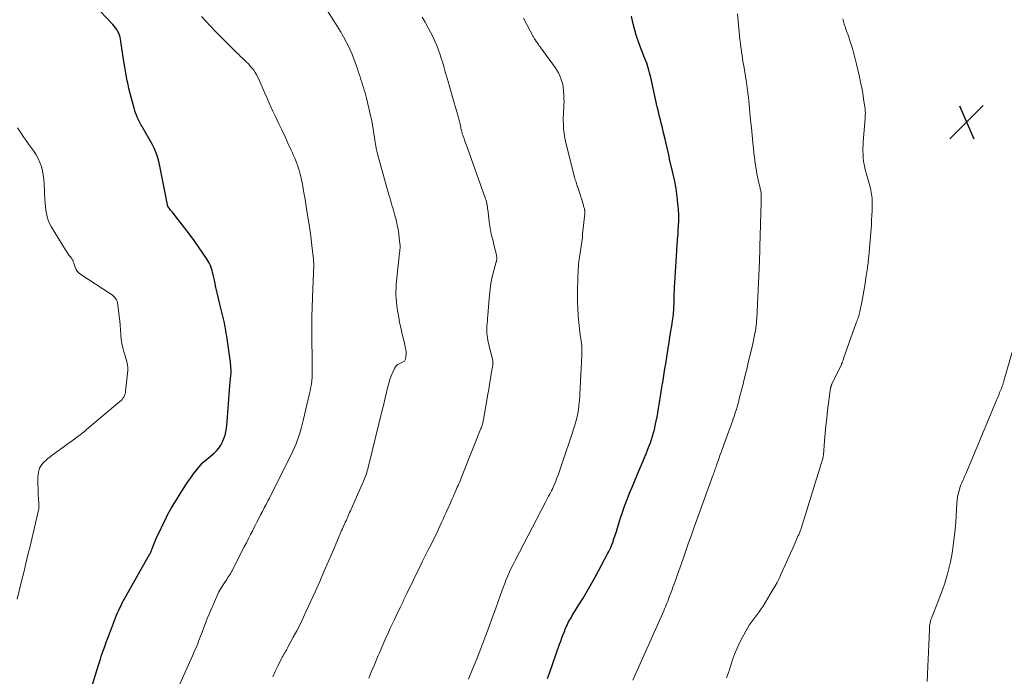
# Model space of a CAD drawing. Units: feet. Extents: x 1980000 to 1985005, y 540000 to 545000.
# Drawn here: x 1980231 to 1980462, y 540622 to 540776 of the extents above; entities that cross this region are included whole.
import ezdxf

# ---------------------------------------------------------------- set-up
doc = ezdxf.new("R2010")
doc.units = ezdxf.units.FT
doc.header["$LTSCALE"] = 100
doc.header["$MEASUREMENT"] = 0
for name, color, linetype, lineweight in [('CONTOUR INDEX', 32, 'Continuous', 25), ('CONTOUR INTERMEDIATE', 40, 'Continuous', 15), ('SPOT ELEVATION', 7, 'Continuous', 15)]:
    doc.layers.add(name, color=color, linetype=linetype, lineweight=lineweight)

# ---------------------------------------------------------------- blocks, each defined once
blk = doc.blocks.new('SPOT')
at = {"layer": 'SPOT ELEVATION', "lineweight": 25}
for p, q in [((-3.95, -3.95), (3.86, 3.85)), ((-1.67, 3.81), (1.74, -3.97))]:
    blk.add_line(p, q, dxfattribs=at)

msp = doc.modelspace()

# ---------------------------------------------------------------- linework, layer by layer
at = {"layer": 'CONTOUR INDEX', "flags": 128}
for points, elevation in [([(1980247.73, 540618.71), (1980249.51, 540624.53), (1980249.73, 540625.23), (1980249.95, 540625.93), (1980250.18, 540626.62), (1980250.41, 540627.31), (1980250.62, 540627.93), (1980250.97, 540628.92), (1980251.32, 540629.91), (1980251.69, 540630.9), (1980252.06, 540631.88), (1980253.52, 540635.66), (1980253.75, 540636.25), (1980254, 540636.84), (1980254.26, 540637.42), (1980254.53, 540638), (1980254.81, 540638.57), (1980255.09, 540639.14), (1980255.39, 540639.7), (1980255.7, 540640.26), (1980261.58, 540650.67), (1980261.69, 540650.86), (1980261.79, 540651.06), (1980261.88, 540651.26), (1980261.97, 540651.46), (1980261.99, 540651.51), (1980262.07, 540651.69), (1980262.14, 540651.87), (1980262.21, 540652.05), (1980262.27, 540652.22), (1980262.43, 540652.67), (1980262.58, 540653.06), (1980262.74, 540653.46), (1980262.91, 540653.85), (1980263.08, 540654.24), (1980265.44, 540659.29), (1980265.72, 540659.85), (1980266, 540660.4), (1980266.31, 540660.94), (1980266.63, 540661.47), (1980269.89, 540666.64), (1980270.51, 540667.58), (1980271.15, 540668.51), (1980271.82, 540669.41), (1980272.52, 540670.3), (1980273.84, 540671.92), (1980273.9, 540671.98), (1980273.95, 540672.04), (1980274.01, 540672.1), (1980274.07, 540672.15), (1980274.14, 540672.2), (1980274.2, 540672.25), (1980274.26, 540672.31), (1980274.33, 540672.36), (1980276.62, 540674.29), (1980277.22, 540674.88), (1980277.77, 540675.51), (1980278.24, 540676.2), (1980278.64, 540676.94), (1980278.96, 540677.72), (1980279.22, 540678.52), (1980279.4, 540679.34), (1980279.53, 540680.17), (1980279.68, 540681.7), (1980279.78, 540682.76), (1980279.87, 540683.81), (1980279.96, 540684.87), (1980280.04, 540685.93), (1980280.12, 540686.99), (1980280.2, 540688.04), (1980280.28, 540689.1), (1980280.37, 540690.16), (1980280.58, 540692.54), (1980280.61, 540693.01), (1980280.62, 540693.47), (1980280.62, 540693.93), (1980280.6, 540694.4), (1980280.56, 540694.86), (1980280.52, 540695.32), (1980280.46, 540695.78), (1980280.4, 540696.24), (1980279.7, 540701.1), (1980279.6, 540701.74), (1980279.51, 540702.37), (1980279.4, 540703.01), (1980279.3, 540703.64), (1980279.18, 540704.28), (1980279.06, 540704.91), (1980278.92, 540705.54), (1980278.78, 540706.16), (1980278.02, 540709.27), (1980277.7, 540710.58), (1980277.39, 540711.9), (1980277.08, 540713.22), (1980276.78, 540714.54), (1980276.39, 540716.26), (1980276.28, 540716.72), (1980276.16, 540717.18), (1980276.02, 540717.63), (1980275.87, 540718.08), (1980275.7, 540718.52), (1980275.51, 540718.95), (1980275.28, 540719.36), (1980275.03, 540719.76), (1980272.97, 540722.77), (1980271.95, 540724.24), (1980270.89, 540725.69), (1980269.81, 540727.12), (1980268.7, 540728.54), (1980266.79, 540730.92), (1980266.62, 540731.13), (1980266.45, 540731.34), (1980266.29, 540731.55), (1980266.13, 540731.77), (1980265.9, 540732.07), (1980265.86, 540732.14), (1980265.82, 540732.21), (1980265.79, 540732.28), (1980265.76, 540732.35), (1980265.73, 540732.43), (1980265.71, 540732.5), (1980265.69, 540732.58), (1980265.68, 540732.66), (1980265.55, 540733.35), (1980265.47, 540733.77), (1980265.39, 540734.2), (1980265.31, 540734.62), (1980265.23, 540735.04), (1980264.71, 540737.75), (1980264.48, 540738.94), (1980264.24, 540740.12), (1980263.98, 540741.3), (1980263.72, 540742.48), (1980263.41, 540743.65), (1980263.03, 540744.78), (1980262.55, 540745.88), (1980262.01, 540746.95), (1980259.91, 540750.7), (1980259.74, 540751.01), (1980259.56, 540751.31), (1980259.39, 540751.61), (1980259.21, 540751.92), (1980259.04, 540752.22), (1980258.87, 540752.53), (1980258.73, 540752.85), (1980258.6, 540753.18), (1980258.43, 540753.6), (1980258.23, 540754.15), (1980258.05, 540754.69), (1980257.88, 540755.25), (1980257.72, 540755.81), (1980256.88, 540759.01), (1980256.65, 540759.91), (1980256.44, 540760.8), (1980256.25, 540761.71), (1980256.07, 540762.61), (1980255.91, 540763.52), (1980255.75, 540764.44), (1980255.6, 540765.35), (1980255.45, 540766.26), (1980254.67, 540771.44), (1980254.57, 540771.92), (1980254.44, 540772.4), (1980254.26, 540772.85), (1980254.04, 540773.3), (1980253.79, 540773.73), (1980253.51, 540774.14), (1980253.21, 540774.53), (1980252.88, 540774.9), (1980248.4, 540779.6)], 1000), ([(1980378.97, 540763.04), (1980378.83, 540763.61), (1980378.68, 540764.18), (1980378.51, 540764.75), (1980378.33, 540765.31), (1980378.15, 540765.86), (1980377.94, 540766.41), (1980377.72, 540766.96), (1980377.49, 540767.51), (1980377.16, 540768.33), (1980376.84, 540769.16), (1980376.53, 540769.99), (1980376.24, 540770.83), (1980375.69, 540772.43), (1980375.25, 540773.89), (1980374.87, 540775.37), (1980374.57, 540776.86)], 1020), ([(1980354.89, 540621.38), (1980355.34, 540622.62), (1980357.71, 540629.43), (1980357.98, 540630.19), (1980358.26, 540630.95), (1980358.54, 540631.71), (1980358.83, 540632.46), (1980359.11, 540633.18), (1980359.27, 540633.57), (1980359.45, 540633.95), (1980359.63, 540634.33), (1980359.83, 540634.7), (1980360.05, 540635.07), (1980360.26, 540635.43), (1980360.48, 540635.79), (1980360.69, 540636.16), (1980362.24, 540638.66), (1980363.22, 540640.28), (1980364.18, 540641.92), (1980365.12, 540643.57), (1980366.03, 540645.22), (1980369.04, 540650.79), (1980369.28, 540651.24), (1980369.5, 540651.7), (1980369.7, 540652.17), (1980369.89, 540652.64), (1980370.16, 540653.36), (1980370.47, 540654.2), (1980370.77, 540655.05), (1980371.05, 540655.9), (1980371.31, 540656.75), (1980371.86, 540658.6), (1980372.1, 540659.37), (1980372.35, 540660.13), (1980372.61, 540660.9), (1980372.88, 540661.65), (1980373.09, 540662.22), (1980373.48, 540663.26), (1980373.88, 540664.29), (1980374.3, 540665.32), (1980374.72, 540666.34), (1980375.86, 540669.01), (1980376.4, 540670.3), (1980376.94, 540671.58), (1980377.47, 540672.87), (1980377.99, 540674.16), (1980378.42, 540675.23), (1980378.71, 540675.99), (1980379, 540676.76), (1980379.26, 540677.54), (1980379.52, 540678.32), (1980379.75, 540679.1), (1980379.96, 540679.89), (1980380.15, 540680.69), (1980380.32, 540681.49), (1980380.57, 540682.79), (1980380.76, 540683.77), (1980380.93, 540684.75), (1980381.1, 540685.73), (1980381.26, 540686.72), (1980381.41, 540687.71), (1980381.56, 540688.69), (1980381.72, 540689.68), (1980381.87, 540690.66), (1980381.91, 540690.89), (1980382.08, 540691.99), (1980382.26, 540693.09), (1980382.43, 540694.18), (1980382.6, 540695.28), (1980383.18, 540698.92), (1980383.39, 540700.25), (1980383.6, 540701.57), (1980383.81, 540702.9), (1980384.02, 540704.22), (1980384.28, 540705.93), (1980384.35, 540706.4), (1980384.41, 540706.88), (1980384.46, 540707.35), (1980384.5, 540707.83), (1980384.53, 540708.31), (1980384.55, 540708.79), (1980384.56, 540709.27), (1980384.57, 540709.75), (1980384.58, 540710.62), (1980384.6, 540711.53), (1980384.63, 540712.45), (1980384.67, 540713.36), (1980384.72, 540714.27), (1980385.21, 540721.76), (1980385.25, 540722.3), (1980385.29, 540722.85), (1980385.33, 540723.4), (1980385.37, 540723.95), (1980385.41, 540724.5), (1980385.45, 540725.05), (1980385.49, 540725.6), (1980385.52, 540726.15), (1980385.63, 540727.96), (1980385.65, 540728.49), (1980385.67, 540729.01), (1980385.68, 540729.54), (1980385.67, 540730.06), (1980385.66, 540730.59), (1980385.63, 540731.11), (1980385.59, 540731.64), (1980385.55, 540732.16), (1980385.32, 540734.46), (1980385.24, 540735.13), (1980385.15, 540735.8), (1980385.05, 540736.46), (1980384.93, 540737.13), (1980384.8, 540737.79), (1980384.66, 540738.45), (1980384.51, 540739.11), (1980384.37, 540739.76), (1980383.61, 540742.98), (1980383.3, 540744.32), (1980382.99, 540745.66), (1980382.68, 540747), (1980382.37, 540748.34), (1980382.1, 540749.49), (1980381.92, 540750.26), (1980381.74, 540751.02), (1980381.55, 540751.78), (1980381.36, 540752.54), (1980381.17, 540753.29), (1980380.99, 540754.06), (1980380.81, 540754.82), (1980380.63, 540755.58), (1980379.11, 540762.47), (1980378.97, 540763.04)], 1020)]:
    msp.add_lwpolyline(points, dxfattribs=dict(at, elevation=elevation))
at = {"layer": 'CONTOUR INTERMEDIATE', "flags": 128}
for points, elevation in [([(1980290.39, 540621.79), (1980290.97, 540623.04), (1980291.57, 540624.28), (1980292.47, 540626.07), (1980292.64, 540626.41), (1980292.83, 540626.75), (1980293.02, 540627.09), (1980293.21, 540627.42), (1980293.41, 540627.75), (1980293.61, 540628.08), (1980293.8, 540628.42), (1980293.98, 540628.76), (1980295.23, 540631.07), (1980296.03, 540632.58), (1980296.8, 540634.1), (1980297.53, 540635.63), (1980298.25, 540637.17), (1980300.32, 540641.75), (1980301.42, 540644.2), (1980302.5, 540646.66), (1980303.57, 540649.13), (1980304.63, 540651.6), (1980306.41, 540655.77), (1980306.57, 540656.16), (1980306.74, 540656.55), (1980306.91, 540656.93), (1980307.08, 540657.31), (1980307.35, 540657.9), (1980307.39, 540657.99), (1980307.43, 540658.08), (1980307.47, 540658.17), (1980307.51, 540658.25), (1980307.55, 540658.34), (1980307.6, 540658.43), (1980307.64, 540658.52), (1980307.68, 540658.6), (1980307.94, 540659.2), (1980308.11, 540659.58), (1980308.28, 540659.97), (1980308.45, 540660.35), (1980308.62, 540660.74), (1980311.68, 540667.74), (1980311.85, 540668.13), (1980312.01, 540668.53), (1980312.17, 540668.92), (1980312.32, 540669.32), (1980312.46, 540669.72), (1980312.59, 540670.12), (1980312.71, 540670.53), (1980312.82, 540670.94), (1980316.16, 540684.68), (1980316.44, 540685.83), (1980316.71, 540686.99), (1980316.99, 540688.15), (1980317.27, 540689.3), (1980317.39, 540689.83), (1980317.63, 540690.71), (1980317.9, 540691.59), (1980318.22, 540692.44), (1980318.57, 540693.28), (1980318.98, 540694.19), (1980319.19, 540694.54), (1980319.44, 540694.85), (1980319.74, 540695.09), (1980320.09, 540695.3), (1980320.52, 540695.49), (1980320.68, 540695.57), (1980320.84, 540695.65), (1980321, 540695.74), (1980321.16, 540695.83), (1980321.3, 540695.93), (1980321.41, 540696.06), (1980321.48, 540696.2), (1980321.53, 540696.37), (1980321.63, 540697), (1980321.67, 540697.38), (1980321.69, 540697.76), (1980321.67, 540698.14), (1980321.62, 540698.52), (1980321.56, 540698.9), (1980321.48, 540699.28), (1980321.4, 540699.66), (1980321.32, 540700.03), (1980320.71, 540702.59), (1980320.44, 540703.77), (1980320.18, 540704.96), (1980319.96, 540706.16), (1980319.75, 540707.36), (1980319.62, 540708.15), (1980319.51, 540708.96), (1980319.41, 540709.77), (1980319.35, 540710.58), (1980319.32, 540711.4), (1980319.31, 540712.22), (1980319.33, 540713.03), (1980319.38, 540713.85), (1980319.45, 540714.66), (1980320.18, 540721.34), (1980320.2, 540721.61), (1980320.23, 540721.87), (1980320.25, 540722.13), (1980320.27, 540722.39), (1980320.28, 540722.66), (1980320.29, 540722.92), (1980320.27, 540723.18), (1980320.25, 540723.45), (1980320.1, 540724.88), (1980319.97, 540725.86), (1980319.82, 540726.83), (1980319.63, 540727.8), (1980319.41, 540728.76), (1980319.07, 540730.11), (1980318.91, 540730.71), (1980318.74, 540731.32), (1980318.57, 540731.91), (1980318.38, 540732.51), (1980318.2, 540733.11), (1980318.02, 540733.7), (1980317.84, 540734.3), (1980317.67, 540734.9), (1980315.2, 540743.68), (1980314.97, 540744.58), (1980314.76, 540745.48), (1980314.57, 540746.39), (1980314.42, 540747.31), (1980314.34, 540747.76), (1980314.24, 540748.46), (1980314.13, 540749.15), (1980314.03, 540749.84), (1980313.93, 540750.53), (1980313.82, 540751.22), (1980313.7, 540751.91), (1980313.56, 540752.59), (1980313.41, 540753.27), (1980312.38, 540757.6), (1980312.22, 540758.24), (1980312.05, 540758.88), (1980311.87, 540759.52), (1980311.67, 540760.15), (1980311.67, 540760.17), (1980311.47, 540760.79), (1980311.27, 540761.41), (1980311.07, 540762.03), (1980310.88, 540762.66), (1980310.68, 540763.28), (1980310.48, 540763.9), (1980310.27, 540764.52), (1980310.06, 540765.13), (1980309.76, 540766.02), (1980309.37, 540767.07), (1980308.95, 540768.11), (1980308.49, 540769.13), (1980307.99, 540770.13), (1980307.68, 540770.72), (1980306.98, 540772), (1980306.27, 540773.26), (1980305.52, 540774.51), (1980304.75, 540775.75), (1980302.79, 540778.81)], 1008), ([(1980266.5, 540615.4), (1980271.58, 540626.72), (1980271.83, 540627.29), (1980272.08, 540627.86), (1980272.32, 540628.43), (1980272.56, 540629.01), (1980272.8, 540629.58), (1980273.02, 540630.16), (1980273.25, 540630.75), (1980273.47, 540631.33), (1980273.82, 540632.29), (1980274.22, 540633.35), (1980274.62, 540634.4), (1980275.05, 540635.45), (1980275.48, 540636.5), (1980276.95, 540639.98), (1980277.35, 540640.86), (1980277.78, 540641.72), (1980278.25, 540642.56), (1980278.76, 540643.39), (1980279.39, 540644.35), (1980279.61, 540644.68), (1980279.82, 540645.01), (1980280.04, 540645.34), (1980280.26, 540645.67), (1980280.47, 540646), (1980280.68, 540646.34), (1980280.87, 540646.68), (1980281.05, 540647.03), (1980283.71, 540652.29), (1980284.21, 540653.26), (1980284.7, 540654.24), (1980285.2, 540655.21), (1980285.7, 540656.18), (1980285.84, 540656.46), (1980286.27, 540657.29), (1980286.7, 540658.12), (1980287.12, 540658.95), (1980287.55, 540659.79), (1980287.98, 540660.62), (1980288.41, 540661.45), (1980288.84, 540662.28), (1980289.27, 540663.11), (1980289.61, 540663.76), (1980290.21, 540664.91), (1980290.81, 540666.07), (1980291.39, 540667.23), (1980291.97, 540668.39), (1980295.09, 540674.77), (1980295.49, 540675.64), (1980295.86, 540676.51), (1980296.21, 540677.4), (1980296.53, 540678.29), (1980296.82, 540679.2), (1980297.09, 540680.11), (1980297.34, 540681.03), (1980297.57, 540681.96), (1980299.04, 540688.31), (1980299.17, 540688.9), (1980299.29, 540689.5), (1980299.39, 540690.1), (1980299.49, 540690.7), (1980299.54, 540691.09), (1980299.59, 540691.5), (1980299.63, 540691.91), (1980299.66, 540692.32), (1980299.67, 540692.74), (1980299.68, 540693.15), (1980299.68, 540693.57), (1980299.68, 540693.98), (1980299.68, 540694.39), (1980299.57, 540703.09), (1980299.56, 540703.87), (1980299.56, 540704.64), (1980299.57, 540705.42), (1980299.58, 540706.19), (1980299.59, 540706.64), (1980299.6, 540707.19), (1980299.62, 540707.74), (1980299.64, 540708.29), (1980299.66, 540708.84), (1980299.68, 540709.38), (1980299.7, 540709.93), (1980299.73, 540710.48), (1980299.75, 540711.03), (1980300.02, 540718.46), (1980300.02, 540718.52), (1980300.02, 540718.58), (1980300.02, 540718.65), (1980300.02, 540718.71), (1980300.02, 540718.77), (1980300.02, 540718.83), (1980300.01, 540718.9), (1980300.01, 540718.96), (1980300, 540719.2), (1980299.98, 540719.39), (1980299.97, 540719.57), (1980299.95, 540719.76), (1980299.93, 540719.94), (1980299.58, 540722.94), (1980299.38, 540724.62), (1980299.16, 540726.31), (1980298.91, 540727.98), (1980298.65, 540729.66), (1980298.4, 540731.18), (1980298.24, 540732.23), (1980298.07, 540733.27), (1980297.9, 540734.32), (1980297.73, 540735.37), (1980297.55, 540736.41), (1980297.35, 540737.45), (1980297.12, 540738.49), (1980296.88, 540739.52), (1980296.68, 540740.31), (1980296.51, 540740.98), (1980296.31, 540741.63), (1980296.08, 540742.28), (1980295.83, 540742.92), (1980295.57, 540743.55), (1980295.3, 540744.19), (1980295.02, 540744.81), (1980294.73, 540745.44), (1980294.63, 540745.65), (1980294.29, 540746.38), (1980293.96, 540747.1), (1980293.62, 540747.83), (1980293.28, 540748.56), (1980292.44, 540750.35), (1980291.94, 540751.41), (1980291.45, 540752.46), (1980290.95, 540753.52), (1980290.45, 540754.57), (1980289.95, 540755.62), (1980289.47, 540756.68), (1980289, 540757.75), (1980288.54, 540758.82), (1980287.84, 540760.48), (1980287.61, 540761.03), (1980287.36, 540761.57), (1980287.11, 540762.11), (1980286.85, 540762.65), (1980286.57, 540763.18), (1980286.27, 540763.69), (1980285.93, 540764.18), (1980285.57, 540764.66), (1980285.53, 540764.71), (1980285.12, 540765.18), (1980284.7, 540765.65), (1980284.27, 540766.1), (1980283.81, 540766.54), (1980283.34, 540766.98), (1980282.87, 540767.42), (1980282.41, 540767.86), (1980281.95, 540768.3), (1980280.48, 540769.74), (1980279.3, 540770.91), (1980278.12, 540772.09), (1980276.97, 540773.3), (1980275.83, 540774.51), (1980273.68, 540776.83)], 1004), ([(1980312.94, 540621.48), (1980313.19, 540622.1), (1980313.68, 540623.27), (1980314.17, 540624.44), (1980314.67, 540625.61), (1980315.16, 540626.79), (1980315.43, 540627.42), (1980316.07, 540628.91), (1980316.72, 540630.39), (1980317.38, 540631.87), (1980318.06, 540633.34), (1980318.96, 540635.28), (1980319.29, 540635.99), (1980319.62, 540636.69), (1980319.96, 540637.39), (1980320.29, 540638.1), (1980320.67, 540638.89), (1980320.82, 540639.2), (1980320.97, 540639.5), (1980321.12, 540639.81), (1980321.27, 540640.12), (1980321.42, 540640.42), (1980321.57, 540640.73), (1980321.72, 540641.03), (1980321.87, 540641.34), (1980325.18, 540648.12), (1980325.56, 540648.91), (1980325.96, 540649.7), (1980326.35, 540650.49), (1980326.75, 540651.27), (1980326.82, 540651.42), (1980327.18, 540652.14), (1980327.54, 540652.85), (1980327.9, 540653.56), (1980328.25, 540654.27), (1980328.61, 540654.99), (1980328.95, 540655.71), (1980329.29, 540656.43), (1980329.63, 540657.15), (1980330.03, 540658.02), (1980330.38, 540658.8), (1980330.73, 540659.57), (1980331.07, 540660.34), (1980331.42, 540661.12), (1980331.76, 540661.89), (1980332.11, 540662.67), (1980332.45, 540663.44), (1980332.79, 540664.22), (1980333.54, 540665.9), (1980333.7, 540666.29), (1980333.87, 540666.68), (1980334.04, 540667.07), (1980334.2, 540667.45), (1980334.36, 540667.84), (1980334.52, 540668.23), (1980334.68, 540668.63), (1980334.84, 540669.02), (1980339.25, 540680.09), (1980339.35, 540680.35), (1980339.45, 540680.61), (1980339.53, 540680.88), (1980339.61, 540681.14), (1980339.68, 540681.41), (1980339.75, 540681.68), (1980339.8, 540681.95), (1980339.85, 540682.22), (1980340.87, 540688.11), (1980341.08, 540689.32), (1980341.28, 540690.52), (1980341.48, 540691.73), (1980341.68, 540692.94), (1980342.01, 540694.94), (1980342.03, 540695.15), (1980342.05, 540695.36), (1980342.05, 540695.57), (1980342.04, 540695.79), (1980342.02, 540696), (1980341.99, 540696.21), (1980341.95, 540696.42), (1980341.9, 540696.63), (1980341.09, 540699.8), (1980340.96, 540700.32), (1980340.86, 540700.84), (1980340.77, 540701.37), (1980340.7, 540701.89), (1980340.65, 540702.42), (1980340.63, 540702.96), (1980340.63, 540703.49), (1980340.66, 540704.02), (1980340.67, 540704.17), (1980340.72, 540704.77), (1980340.76, 540705.38), (1980340.81, 540705.98), (1980340.86, 540706.59), (1980341.19, 540710.59), (1980341.25, 540711.31), (1980341.32, 540712.03), (1980341.4, 540712.76), (1980341.48, 540713.48), (1980341.58, 540714.2), (1980341.7, 540714.91), (1980341.86, 540715.62), (1980342.04, 540716.32), (1980342.84, 540719.18), (1980342.87, 540719.32), (1980342.91, 540719.45), (1980342.93, 540719.6), (1980342.96, 540719.74), (1980342.97, 540719.88), (1980342.98, 540720.02), (1980342.97, 540720.16), (1980342.95, 540720.3), (1980342.71, 540721.5), (1980342.55, 540722.23), (1980342.38, 540722.97), (1980342.2, 540723.7), (1980342.01, 540724.42), (1980341.91, 540724.81), (1980341.68, 540725.73), (1980341.48, 540726.66), (1980341.32, 540727.6), (1980341.19, 540728.54), (1980340.91, 540730.94), (1980340.86, 540731.33), (1980340.81, 540731.73), (1980340.76, 540732.12), (1980340.71, 540732.51), (1980340.65, 540732.9), (1980340.56, 540733.28), (1980340.46, 540733.66), (1980340.34, 540734.03), (1980335.69, 540747.02), (1980335.56, 540747.39), (1980335.42, 540747.76), (1980335.29, 540748.13), (1980335.15, 540748.5), (1980335.06, 540748.72), (1980334.97, 540748.98), (1980334.88, 540749.24), (1980334.81, 540749.5), (1980334.74, 540749.76), (1980334.68, 540750.03), (1980334.61, 540750.3), (1980334.56, 540750.57), (1980334.5, 540750.84), (1980334.37, 540751.52), (1980334.24, 540752.12), (1980334.09, 540752.73), (1980333.93, 540753.33), (1980333.76, 540753.92), (1980333.3, 540755.47), (1980332.89, 540756.83), (1980332.49, 540758.2), (1980332.09, 540759.57), (1980331.7, 540760.94), (1980331.61, 540761.26), (1980331.25, 540762.54), (1980330.88, 540763.82), (1980330.51, 540765.09), (1980330.13, 540766.37), (1980330.03, 540766.69), (1980329.67, 540767.8), (1980329.29, 540768.89), (1980328.87, 540769.97), (1980328.42, 540771.04), (1980327.94, 540772.09), (1980327.43, 540773.13), (1980326.89, 540774.16), (1980326.33, 540775.17), (1980326.14, 540775.49), (1980325.46, 540776.66)], 1012), ([(1980336.32, 540621.26), (1980337.3, 540623.63), (1980338.26, 540626.02), (1980339.19, 540628.41), (1980340.41, 540631.61), (1980341.17, 540633.62), (1980341.92, 540635.64), (1980342.65, 540637.65), (1980343.38, 540639.68), (1980344.15, 540641.88), (1980344.49, 540642.8), (1980344.83, 540643.71), (1980345.2, 540644.62), (1980345.58, 540645.53), (1980345.97, 540646.42), (1980346.38, 540647.31), (1980346.81, 540648.19), (1980347.25, 540649.07), (1980354.38, 540662.79), (1980354.63, 540663.27), (1980354.88, 540663.75), (1980355.13, 540664.22), (1980355.39, 540664.7), (1980355.78, 540665.42), (1980355.84, 540665.54), (1980355.9, 540665.65), (1980355.96, 540665.76), (1980356.02, 540665.87), (1980356.07, 540665.98), (1980356.13, 540666.1), (1980356.18, 540666.21), (1980356.23, 540666.32), (1980356.58, 540667.17), (1980356.8, 540667.71), (1980357.02, 540668.25), (1980357.22, 540668.79), (1980357.42, 540669.34), (1980358.17, 540671.48), (1980358.73, 540673.11), (1980359.28, 540674.73), (1980359.82, 540676.36), (1980360.35, 540677.99), (1980361.29, 540680.9), (1980361.45, 540681.42), (1980361.6, 540681.95), (1980361.74, 540682.48), (1980361.86, 540683.02), (1980361.98, 540683.55), (1980362.08, 540684.09), (1980362.16, 540684.64), (1980362.23, 540685.18), (1980362.25, 540685.45), (1980362.32, 540686.13), (1980362.38, 540686.81), (1980362.43, 540687.49), (1980362.47, 540688.17), (1980362.93, 540697.23), (1980362.95, 540697.79), (1980362.95, 540698.34), (1980362.93, 540698.9), (1980362.9, 540699.46), (1980362.84, 540700.01), (1980362.78, 540700.57), (1980362.71, 540701.12), (1980362.62, 540701.67), (1980362.56, 540702.04), (1980362.45, 540702.77), (1980362.35, 540703.51), (1980362.28, 540704.25), (1980362.21, 540704.99), (1980362.09, 540706.65), (1980362, 540708.22), (1980361.93, 540709.79), (1980361.91, 540711.36), (1980361.92, 540712.92), (1980361.95, 540714.67), (1980361.97, 540715.37), (1980361.99, 540716.06), (1980362.03, 540716.76), (1980362.07, 540717.46), (1980362.12, 540718.2), (1980362.15, 540718.52), (1980362.18, 540718.85), (1980362.21, 540719.17), (1980362.26, 540719.49), (1980362.3, 540719.81), (1980362.34, 540720.13), (1980362.39, 540720.45), (1980362.44, 540720.77), (1980363.08, 540724.92), (1980363.08, 540724.94), (1980363.08, 540724.96), (1980363.09, 540724.98), (1980363.09, 540725), (1980363.09, 540725.08), (1980363.09, 540725.1), (1980363.09, 540725.12), (1980363.09, 540725.14), (1980363.09, 540725.16), (1980363.08, 540725.46), (1980363.08, 540725.63), (1980363.08, 540725.8), (1980363.1, 540725.97), (1980363.11, 540726.14), (1980363.13, 540726.23), (1980363.15, 540726.45), (1980363.18, 540726.66), (1980363.21, 540726.87), (1980363.23, 540727.09), (1980363.63, 540730.46), (1980363.64, 540730.59), (1980363.65, 540730.71), (1980363.65, 540730.83), (1980363.65, 540730.95), (1980363.64, 540731.07), (1980363.62, 540731.2), (1980363.6, 540731.32), (1980363.58, 540731.43), (1980363.53, 540731.63), (1980363.47, 540731.85), (1980363.41, 540732.07), (1980363.35, 540732.28), (1980363.28, 540732.5), (1980361.96, 540736.72), (1980361.86, 540737.01), (1980361.77, 540737.3), (1980361.67, 540737.59), (1980361.57, 540737.89), (1980361.48, 540738.18), (1980361.39, 540738.47), (1980361.3, 540738.77), (1980361.22, 540739.07), (1980359.18, 540747.13), (1980358.95, 540748.23), (1980358.76, 540749.33), (1980358.65, 540750.44), (1980358.6, 540751.56), (1980358.58, 540752.32), (1980358.58, 540753.06), (1980358.59, 540753.81), (1980358.63, 540754.55), (1980358.68, 540755.29), (1980358.72, 540756.04), (1980358.75, 540756.78), (1980358.74, 540757.52), (1980358.71, 540758.27), (1980358.64, 540759.42), (1980358.56, 540760.14), (1980358.44, 540760.86), (1980358.25, 540761.55), (1980358.03, 540762.24), (1980357.74, 540762.91), (1980357.42, 540763.56), (1980357.05, 540764.18), (1980356.65, 540764.79), (1980353.31, 540769.45), (1980353.13, 540769.7), (1980352.95, 540769.95), (1980352.76, 540770.2), (1980352.58, 540770.45), (1980352.34, 540770.78), (1980352.28, 540770.87), (1980352.22, 540770.95), (1980352.16, 540771.04), (1980352.1, 540771.14), (1980352.04, 540771.23), (1980351.98, 540771.32), (1980351.93, 540771.41), (1980351.87, 540771.51), (1980351.83, 540771.59), (1980351.75, 540771.73), (1980351.68, 540771.86), (1980351.6, 540772), (1980351.53, 540772.13), (1980350.04, 540774.9), (1980349.2, 540776.4)], 1016), ([(1980374.93, 540620.99), (1980382.14, 540637.32), (1980382.34, 540637.77), (1980382.53, 540638.21), (1980382.71, 540638.66), (1980382.9, 540639.12), (1980383.08, 540639.57), (1980383.26, 540640.02), (1980383.43, 540640.48), (1980383.6, 540640.94), (1980383.68, 540641.14), (1980383.89, 540641.7), (1980384.1, 540642.26), (1980384.3, 540642.83), (1980384.51, 540643.39), (1980384.74, 540644.02), (1980385.05, 540644.91), (1980385.36, 540645.79), (1980385.68, 540646.67), (1980385.99, 540647.56), (1980386.67, 540649.51), (1980387.32, 540651.37), (1980387.98, 540653.22), (1980388.65, 540655.08), (1980389.31, 540656.94), (1980393.69, 540669.03), (1980393.81, 540669.36), (1980393.93, 540669.69), (1980394.04, 540670.03), (1980394.16, 540670.36), (1980394.27, 540670.69), (1980394.39, 540671.03), (1980394.5, 540671.36), (1980394.62, 540671.69), (1980394.9, 540672.5), (1980395.16, 540673.23), (1980395.42, 540673.96), (1980395.69, 540674.7), (1980395.95, 540675.43), (1980398.27, 540681.81), (1980398.46, 540682.36), (1980398.65, 540682.91), (1980398.83, 540683.46), (1980399.01, 540684.02), (1980399.18, 540684.58), (1980399.34, 540685.14), (1980399.5, 540685.7), (1980399.65, 540686.26), (1980399.75, 540686.67), (1980399.95, 540687.43), (1980400.15, 540688.2), (1980400.35, 540688.97), (1980400.55, 540689.74), (1980400.75, 540690.53), (1980401.04, 540691.69), (1980401.34, 540692.85), (1980401.62, 540694.02), (1980401.9, 540695.18), (1980402.75, 540698.7), (1980402.94, 540699.54), (1980403.13, 540700.39), (1980403.31, 540701.23), (1980403.47, 540702.09), (1980403.67, 540703.13), (1980403.73, 540703.46), (1980403.78, 540703.79), (1980403.83, 540704.13), (1980403.86, 540704.46), (1980403.89, 540704.8), (1980403.92, 540705.13), (1980403.94, 540705.47), (1980403.96, 540705.81), (1980404.61, 540719.39), (1980404.62, 540719.6), (1980404.63, 540719.81), (1980404.63, 540720.01), (1980404.64, 540720.22), (1980404.65, 540720.43), (1980404.65, 540720.64), (1980404.66, 540720.85), (1980404.66, 540721.06), (1980404.66, 540721.37), (1980404.67, 540721.74), (1980404.68, 540722.11), (1980404.69, 540722.47), (1980404.7, 540722.84), (1980404.99, 540733.19), (1980404.99, 540733.56), (1980405, 540733.93), (1980405, 540734.3), (1980405, 540734.67), (1980405, 540734.93), (1980404.99, 540735.18), (1980404.98, 540735.41), (1980404.94, 540735.65), (1980404.9, 540735.89), (1980404.86, 540736.13), (1980404.8, 540736.36), (1980404.75, 540736.6), (1980404.69, 540736.83), (1980404.45, 540737.74), (1980404.28, 540738.44), (1980404.13, 540739.13), (1980404, 540739.83), (1980403.88, 540740.54), (1980403.76, 540741.36), (1980403.6, 540742.48), (1980403.45, 540743.6), (1980403.32, 540744.73), (1980403.19, 540745.85), (1980403.06, 540747.14), (1980402.87, 540748.91), (1980402.7, 540750.67), (1980402.52, 540752.44), (1980402.36, 540754.21), (1980402.09, 540757.12), (1980402.03, 540757.71), (1980401.97, 540758.31), (1980401.9, 540758.9), (1980401.82, 540759.5), (1980401.74, 540760.09), (1980401.65, 540760.68), (1980401.56, 540761.27), (1980401.47, 540761.87), (1980401.33, 540762.67), (1980401.21, 540763.38), (1980401.09, 540764.1), (1980400.98, 540764.81), (1980400.85, 540765.52), (1980400.74, 540766.23), (1980400.62, 540766.94), (1980400.51, 540767.66), (1980400.41, 540768.37), (1980400.36, 540768.71), (1980400.23, 540769.6), (1980400.12, 540770.49), (1980400.02, 540771.38), (1980399.92, 540772.27), (1980399.42, 540777.44)], 1024), ([(1980396.89, 540621.57), (1980397.11, 540622.2), (1980397.33, 540622.83), (1980397.54, 540623.47), (1980397.76, 540624.1), (1980397.96, 540624.74), (1980398.38, 540626.03), (1980398.84, 540627.29), (1980399.34, 540628.54), (1980399.91, 540629.75), (1980400.53, 540630.94), (1980401.79, 540633.2), (1980402.2, 540633.89), (1980402.63, 540634.56), (1980403.1, 540635.2), (1980403.59, 540635.83), (1980404.08, 540636.45), (1980404.56, 540637.09), (1980405.01, 540637.74), (1980405.44, 540638.41), (1980407.69, 540642.1), (1980408.23, 540643.01), (1980408.73, 540643.93), (1980409.2, 540644.87), (1980409.65, 540645.82), (1980410.03, 540646.66), (1980410.64, 540648.04), (1980411.26, 540649.42), (1980411.88, 540650.8), (1980412.49, 540652.18), (1980413.72, 540654.94), (1980413.81, 540655.15), (1980413.9, 540655.36), (1980413.98, 540655.56), (1980414.06, 540655.77), (1980414.13, 540655.99), (1980414.21, 540656.2), (1980414.28, 540656.41), (1980414.35, 540656.63), (1980418.69, 540670.56), (1980418.82, 540670.99), (1980418.96, 540671.41), (1980419.09, 540671.83), (1980419.22, 540672.25), (1980419.41, 540672.85), (1980419.45, 540672.97), (1980419.48, 540673.1), (1980419.51, 540673.22), (1980419.53, 540673.35), (1980419.55, 540673.48), (1980419.57, 540673.6), (1980419.59, 540673.73), (1980419.6, 540673.86), (1980419.86, 540677.17), (1980420.01, 540678.96), (1980420.18, 540680.74), (1980420.38, 540682.52), (1980420.6, 540684.3), (1980421.3, 540689.6), (1980421.32, 540689.72), (1980421.34, 540689.83), (1980421.37, 540689.95), (1980421.41, 540690.06), (1980421.44, 540690.17), (1980421.49, 540690.28), (1980421.53, 540690.38), (1980421.58, 540690.49), (1980423.82, 540695.13), (1980423.89, 540695.29), (1980423.97, 540695.46), (1980424.04, 540695.64), (1980424.1, 540695.81), (1980424.16, 540695.98), (1980424.23, 540696.16), (1980424.29, 540696.33), (1980424.35, 540696.51), (1980427.33, 540704.9), (1980427.44, 540705.22), (1980427.55, 540705.54), (1980427.67, 540705.86), (1980427.78, 540706.18), (1980427.89, 540706.5), (1980427.99, 540706.82), (1980428.07, 540707.14), (1980428.15, 540707.47), (1980428.67, 540710.13), (1980428.92, 540711.45), (1980429.16, 540712.78), (1980429.38, 540714.11), (1980429.59, 540715.44), (1980429.87, 540717.3), (1980429.92, 540717.71), (1980429.98, 540718.11), (1980430.04, 540718.52), (1980430.09, 540718.93), (1980430.14, 540719.34), (1980430.18, 540719.74), (1980430.22, 540720.15), (1980430.26, 540720.56), (1980430.86, 540727.87), (1980430.93, 540729), (1980430.99, 540730.12), (1980431.02, 540731.25), (1980431.04, 540732.38), (1980431.03, 540733.7), (1980431.02, 540734.17), (1980430.98, 540734.64), (1980430.92, 540735.11), (1980430.84, 540735.57), (1980430.74, 540736.03), (1980430.63, 540736.49), (1980430.51, 540736.95), (1980430.39, 540737.4), (1980429.78, 540739.49), (1980429.63, 540740.05), (1980429.48, 540740.63), (1980429.35, 540741.2), (1980429.23, 540741.78), (1980429.12, 540742.36), (1980429.04, 540742.94), (1980428.97, 540743.53), (1980428.93, 540744.11), (1980428.91, 540744.41), (1980428.88, 540745.15), (1980428.87, 540745.88), (1980428.9, 540746.62), (1980428.94, 540747.35), (1980429.4, 540752.89), (1980429.42, 540753.22), (1980429.44, 540753.55), (1980429.44, 540753.88), (1980429.45, 540754.21), (1980429.44, 540754.54), (1980429.42, 540754.87), (1980429.38, 540755.19), (1980429.34, 540755.52), (1980429.04, 540757.47), (1980428.83, 540758.77), (1980428.6, 540760.06), (1980428.34, 540761.35), (1980428.06, 540762.64), (1980427.38, 540765.61), (1980427.09, 540766.84), (1980426.76, 540768.06), (1980426.4, 540769.27), (1980426.02, 540770.47), (1980425.3, 540772.63), (1980425.18, 540772.98), (1980425.06, 540773.33), (1980424.94, 540773.68), (1980424.82, 540774.03), (1980424.79, 540774.13), (1980424.69, 540774.43), (1980424.59, 540774.73), (1980424.51, 540775.03), (1980424.43, 540775.34), (1980424.36, 540775.64), (1980424.28, 540775.95), (1980424.2, 540776.26)], 1028), ([(1980230.45, 540640.05), (1980231.47, 540644.23), (1980231.97, 540646.29), (1980232.47, 540648.36), (1980232.96, 540650.42), (1980233.46, 540652.49), (1980235.46, 540660.92), (1980235.49, 540661.09), (1980235.52, 540661.27), (1980235.54, 540661.44), (1980235.55, 540661.62), (1980235.56, 540661.8), (1980235.55, 540661.98), (1980235.55, 540662.16), (1980235.53, 540662.34), (1980235.48, 540662.9), (1980235.44, 540663.37), (1980235.41, 540663.83), (1980235.39, 540664.29), (1980235.37, 540664.76), (1980235.29, 540668.21), (1980235.3, 540668.73), (1980235.34, 540669.24), (1980235.42, 540669.75), (1980235.53, 540670.26), (1980235.71, 540670.74), (1980235.92, 540671.19), (1980236.21, 540671.61), (1980236.54, 540672), (1980236.72, 540672.17), (1980237.18, 540672.61), (1980237.66, 540673.04), (1980238.15, 540673.44), (1980238.67, 540673.83), (1980242.3, 540676.46), (1980242.86, 540676.87), (1980243.42, 540677.28), (1980243.99, 540677.69), (1980244.55, 540678.11), (1980245.1, 540678.53), (1980245.65, 540678.96), (1980246.2, 540679.39), (1980246.73, 540679.84), (1980254.55, 540686.4), (1980254.81, 540686.64), (1980255.05, 540686.9), (1980255.26, 540687.18), (1980255.45, 540687.48), (1980255.6, 540687.79), (1980255.73, 540688.12), (1980255.82, 540688.46), (1980255.88, 540688.81), (1980256.39, 540693.7), (1980256.41, 540694.11), (1980256.4, 540694.52), (1980256.35, 540694.93), (1980256.27, 540695.33), (1980256.17, 540695.73), (1980256.05, 540696.13), (1980255.94, 540696.53), (1980255.82, 540696.93), (1980255.46, 540698.06), (1980255.19, 540699.03), (1980254.98, 540700.01), (1980254.84, 540701.01), (1980254.75, 540702.01), (1980254.74, 540702.15), (1980254.68, 540703.23), (1980254.6, 540704.31), (1980254.5, 540705.39), (1980254.39, 540706.46), (1980254.06, 540709.23), (1980253.99, 540709.61), (1980253.88, 540709.97), (1980253.71, 540710.31), (1980253.5, 540710.64), (1980253.25, 540710.94), (1980252.98, 540711.21), (1980252.69, 540711.46), (1980252.37, 540711.69), (1980245.34, 540716.25), (1980244.9, 540716.59), (1980244.53, 540716.99), (1980244.25, 540717.45), (1980244.03, 540717.96), (1980243.8, 540718.68), (1980243.74, 540718.86), (1980243.67, 540719.04), (1980243.61, 540719.22), (1980243.54, 540719.4), (1980243.46, 540719.57), (1980243.37, 540719.74), (1980243.27, 540719.9), (1980243.15, 540720.06), (1980242.84, 540720.45), (1980242.58, 540720.8), (1980242.32, 540721.16), (1980242.07, 540721.53), (1980241.84, 540721.9), (1980238.44, 540727.48), (1980238.05, 540728.21), (1980237.72, 540728.96), (1980237.48, 540729.74), (1980237.29, 540730.55), (1980237.16, 540731.37), (1980237.06, 540732.2), (1980236.98, 540733.03), (1980236.93, 540733.86), (1980236.78, 540737.51), (1980236.7, 540738.53), (1980236.57, 540739.55), (1980236.37, 540740.55), (1980236.12, 540741.55), (1980235.79, 540742.51), (1980235.39, 540743.45), (1980234.89, 540744.34), (1980234.33, 540745.19), (1980233.19, 540746.76), (1980232.51, 540747.71), (1980231.84, 540748.67), (1980231.19, 540749.65), (1980230.55, 540750.63)], 996), ([(1980464.09, 540698.57), (1980461.96, 540691.25), (1980461.91, 540691.07), (1980461.85, 540690.89), (1980461.8, 540690.71), (1980461.74, 540690.53), (1980461.68, 540690.35), (1980461.62, 540690.17), (1980461.55, 540689.99), (1980461.48, 540689.82), (1980461.36, 540689.51), (1980461.23, 540689.18), (1980461.1, 540688.85), (1980460.96, 540688.52), (1980460.83, 540688.19), (1980460.81, 540688.14), (1980460.66, 540687.79), (1980460.52, 540687.43), (1980460.37, 540687.08), (1980460.23, 540686.73), (1980457.95, 540681.27), (1980457.09, 540679.2), (1980456.22, 540677.12), (1980455.35, 540675.05), (1980454.48, 540672.97), (1980453.15, 540669.81), (1980452.94, 540669.31), (1980452.73, 540668.82), (1980452.52, 540668.33), (1980452.3, 540667.85), (1980452.08, 540667.36), (1980451.89, 540666.86), (1980451.71, 540666.36), (1980451.55, 540665.85), (1980451.43, 540665.46), (1980451.24, 540664.75), (1980451.09, 540664.03), (1980450.99, 540663.3), (1980450.93, 540662.57), (1980450.85, 540661.05), (1980450.76, 540659.55), (1980450.64, 540658.05), (1980450.5, 540656.56), (1980450.33, 540655.07), (1980449.95, 540651.98), (1980449.71, 540650.38), (1980449.43, 540648.79), (1980449.06, 540647.23), (1980448.64, 540645.67), (1980448.58, 540645.46), (1980448.06, 540643.82), (1980447.52, 540642.18), (1980446.93, 540640.56), (1980446.31, 540638.95), (1980445.1, 540635.94), (1980444.97, 540635.58), (1980444.85, 540635.22), (1980444.75, 540634.86), (1980444.66, 540634.49), (1980444.59, 540634.11), (1980444.53, 540633.74), (1980444.49, 540633.36), (1980444.47, 540632.98), (1980444.32, 540629.31), (1980444.25, 540627.61), (1980444.18, 540625.91), (1980444.11, 540624.21), (1980444.05, 540622.51), (1980444.04, 540622.22), (1980443.96, 540620.66)], 1028)]:
    msp.add_lwpolyline(points, dxfattribs=dict(at, elevation=elevation))

# ---------------------------------------------------------------- block references
at = {"layer": 'SPOT ELEVATION'}
msp.add_blockref('SPOT', (1980453.2, 540752.05, 1029.8), dxfattribs=at)

doc.saveas('drawing.dxf')
